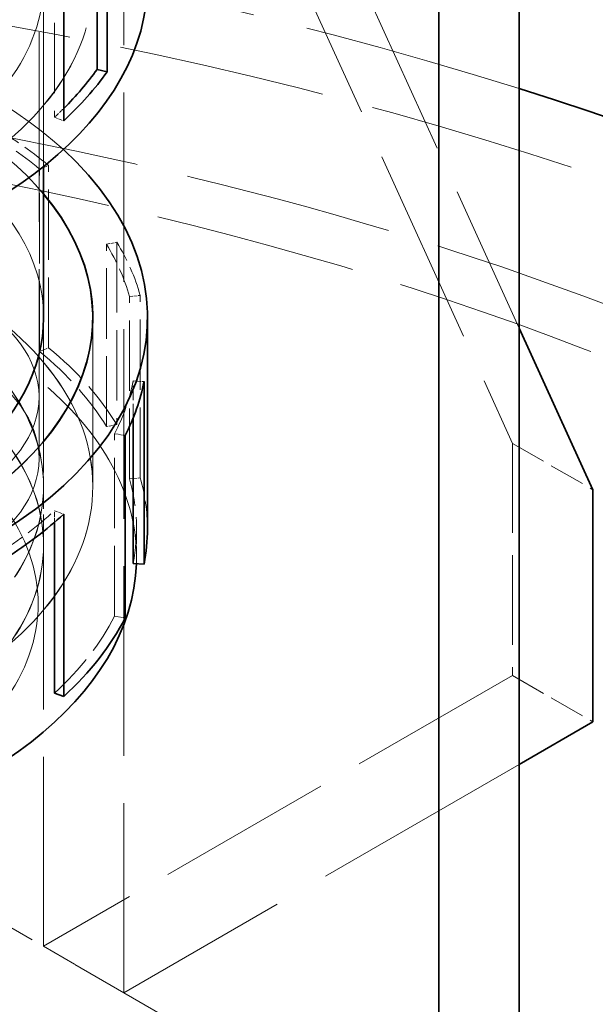
# Model space of a CAD drawing. Units: millimetres. Extents: x 100 to 4100, y 100 to 3111.
# Drawn here: x 3765 to 3825, y 2376 to 2480 of the extents above; entities that cross this region are included whole.
import ezdxf

# ---------------------------------------------------------------- set-up
doc = ezdxf.new("R2010")
doc.units = ezdxf.units.MM
doc.header["$LTSCALE"] = 10
doc.linetypes.add('DASHED', pattern=[0.2068, 0.1655, -0.0413])
doc.layers.add('Hidden (ISO)', color=1, linetype='DASHED', lineweight=18, true_color=0xff0000)
doc.layers.add('Visible (ISO)', color=7, linetype='Continuous', lineweight=35)

msp = doc.modelspace()

# ---------------------------------------------------------------- linework, layer by layer
at = {"layer": 'Hidden (ISO)', "ltscale": 12.08897495269775}
for p, q in [((3766.561618874638, 2433.629983868958), (3766.561618874638, 2515.279641961731)), ((3767.017462997354, 2382.190699270514), (3767.017462997354, 2504.665186409673)), ((3775.502744371592, 2377.291719784947), (3775.502744371593, 2499.766206924106))]:
    msp.add_line(p, q, dxfattribs=at)
at = {"layer": 'Hidden (ISO)', "ltscale": 12.57253360748291}
for p, q in [((3781.159598621085, 2512.830152218949), (3816.514937680412, 2435.262977030815)), ((3725.298162907347, 2406.277348407881), (3817.222044461598, 2353.205070647579))]:
    msp.add_line(p, q, dxfattribs=at)
at = {"layer": 'Hidden (ISO)', "ltscale": 12.25822067260742}
msp.add_line((3789.644879995323, 2507.931172733383), (3817.222044461598, 2447.428776086639), dxfattribs=at)
at = {"layer": 'Hidden (ISO)', "ltscale": 4.488376140594482}
for p, q in [((3768.185792524, 2488.916800672989), (3768.185792524, 2469.666499424606)), ((3767.572530792302, 2445.342677046951), (3767.572530792302, 2464.592978295334)), ((3766.628048485236, 2444.960855897004), (3766.628048485236, 2464.211157145387)), ((3773.674991951197, 2437.024846340939), (3773.674991951197, 2456.275147589322)), ((3774.763289431037, 2456.495009360574), (3774.763289431037, 2437.244708112191)), ((3776.105077556374, 2431.514877049583), (3776.105077556374, 2450.765178297966)), ((3777.242968619994, 2431.62229046795), (3777.242968619993, 2450.872591716333)), ((3774.538815885029, 2417.026445504201), (3774.538815885029, 2436.276746752584))]:
    msp.add_line(p, q, dxfattribs=at)
at = {"layer": 'Hidden (ISO)', "ltscale": 4.550997734069824}
msp.add_line((3767.044915439041, 2464.478969555843), (3767.044915439041, 2483.997844077273), dxfattribs=at)
at = {"layer": 'Hidden (ISO)', "ltscale": 0.219405323266983}
for p, q in [((3768.185792524, 2469.666499424606), (3769.162065525734, 2469.312333726058)), ((3766.628048485236, 2464.211157145387), (3767.572530792302, 2464.592978295334)), ((3773.674991951197, 2456.275147589322), (3774.763289431037, 2456.495009360574)), ((3776.105077556374, 2450.765178297966), (3777.242968619993, 2450.872591716333)), ((3766.628048485236, 2444.960855897004), (3767.572530792302, 2445.342677046951)), ((3776.490174161458, 2441.849801022927), (3777.635924339466, 2441.775267966294)), ((3774.763289431037, 2437.244708112191), (3773.674991951197, 2437.024846340939)), ((3774.538815885029, 2436.276746752584), (3775.644742424744, 2436.088477894515)), ((3776.105077556374, 2431.514877049583), (3777.242968619994, 2431.62229046795)), ((3768.185792524, 2428.14780156909), (3769.162065525734, 2427.793635870541)), ((3774.538815885029, 2417.026445504201), (3775.644742424744, 2416.838176646132))]:
    msp.add_line(p, q, dxfattribs=at)
at = {"layer": 'Hidden (ISO)', "ltscale": 4.008669376373291}
msp.add_line((3772.223415439041, 2430.74366845538), (3772.223415439041, 2447.936591075061), dxfattribs=at)
at = {"layer": 'Hidden (ISO)', "ltscale": 4.14579439163208}
msp.add_line((3772.233415439041, 2448.5246953742), (3772.233415439041, 2430.74366845538), dxfattribs=at)
at = {"layer": 'Hidden (ISO)', "ltscale": 0.9119227528572083}
msp.add_line((3776.490174161458, 2437.938292313493), (3776.490174161458, 2441.849801022927), dxfattribs=at)
at = {"layer": 'Hidden (ISO)', "ltscale": 1.522920489311218}
msp.add_line((3766.561618874637, 2433.629983868958), (3766.561618874637, 2440.16195651638), dxfattribs=at)
at = {"layer": 'Hidden (ISO)', "ltscale": 2.284430742263794}
for p, q in [((3816.514937680412, 2435.262977030816), (3825.00021905465, 2430.363997545249)), ((3816.514937680412, 2410.768079602984), (3825.00021905465, 2405.869100117417)), ((3767.017462997354, 2382.190699270514), (3775.502744371592, 2377.291719784947))]:
    msp.add_line(p, q, dxfattribs=at)
at = {"layer": 'Hidden (ISO)', "ltscale": 5.711226940155029}
msp.add_line((3816.514937680412, 2435.262977030816), (3816.514937680412, 2410.768079602984), dxfattribs=at)
at = {"layer": 'Hidden (ISO)', "ltscale": 1.449059247970581}
msp.add_line((3767.034915439041, 2430.74366845538), (3767.034915439041, 2424.528473999615), dxfattribs=at)
at = {"layer": 'Hidden (ISO)', "ltscale": 1.450963020324707}
msp.add_line((3767.044915439041, 2430.74366845538), (3767.044915439041, 2424.520309033806), dxfattribs=at)
at = {"layer": 'Hidden (ISO)', "ltscale": 0.2845987975597382}
msp.add_line((3768.185792524, 2426.926777428129), (3768.185792524, 2428.14780156909), dxfattribs=at)
at = {"layer": 'Hidden (ISO)', "ltscale": 0.714059054851532}
msp.add_line((3776.845415439041, 2423.188714324512), (3776.845415439041, 2426.251619549596), dxfattribs=at)
at = {"layer": 'Hidden (ISO)', "ltscale": 11.28304290771484}
msp.add_line((3816.514937680412, 2410.768079602984), (3767.017462997354, 2382.190699270514), dxfattribs=at)
at = {"layer": 'Hidden (ISO)', "ltscale": 14.26498985290527}
msp.add_line((3817.222044461598, 2401.378368922315), (3775.502744371592, 2377.291719784947), dxfattribs=at)
at = {"layer": 'Hidden (ISO)', "ltscale": 13.13680934906006}
for centre, major_axis, ratio in [((3720.348415439041, 2501.778870996093), (-51.88500000000003, -3.430589146091733e-12), 0.577350269189621), ((3720.348415439041, 2483.997844077273), (-51.88500000000003, -3.430589146091733e-12), 0.577350269189621), ((3720.348415439041, 2430.74366845538), (51.88500000000003, 3.469446951953614e-13), 0.5773502691896211)]:
    msp.add_ellipse(centre, major_axis=major_axis, ratio=ratio, dxfattribs=at)
at = {"layer": 'Hidden (ISO)', "ltscale": 13.13427734375}
for centre, major_axis, ratio in [((3720.348415439041, 2501.778870996093), (51.87500000000004, 3.441691376337985e-12), 0.5773502691896211), ((3720.348415439041, 2483.997844077273), (-51.87500000000002, -3.441691376337985e-13), 0.5773502691896212), ((3720.348415439041, 2430.74366845538), (-51.87500000000002, -3.441691376337985e-13), 0.5773502691896212)]:
    msp.add_ellipse(centre, major_axis=major_axis, ratio=ratio, dxfattribs=at)
at = {"layer": 'Hidden (ISO)', "ltscale": 12.89795875549316}
for centre, major_axis, ratio in [((3720.348415439041, 2501.778870996093), (46.69650000000002, 3.086420008457935e-12), 0.5773502691896212), ((3720.348415439041, 2483.997844077273), (46.69650000000002, 3.108624468950438e-13), 0.5773502691896211), ((3720.348415439041, 2430.74366845538), (-46.69650000000002, -3.108624468950438e-13), 0.5773502691896211), ((3720.348415439041, 2424.520309033806), (-46.69650000000002, -3.108624468950438e-13), 0.5773502691896211)]:
    msp.add_ellipse(centre, major_axis=major_axis, ratio=ratio, dxfattribs=at)
at = {"layer": 'Hidden (ISO)', "ltscale": 12.89519691467285}
for centre, major_axis in [((3720.348415439041, 2501.778870996093), (46.68650000000002, 3.05311331771918e-13)), ((3720.348415439041, 2430.74366845538), (-46.68650000000002, -3.086420008457935e-12)), ((3720.348415439041, 2424.528473999615), (46.68650000000002, 3.05311331771918e-13))]:
    msp.add_ellipse(centre, major_axis=major_axis, ratio=0.5773502691896211, dxfattribs=at)
at = {"layer": 'Hidden (ISO)', "ltscale": 13.27492237091064}
msp.add_ellipse((3720.348415439041, 2483.997844077273), major_axis=(57.65000000000003, 3.780257357144381e-13), ratio=0.5773502691896211, start_param=0, end_param=3.809545863891167, dxfattribs=at)
at = {"layer": 'Hidden (ISO)', "ltscale": 13.21656513214111}
msp.add_ellipse((3677.92200856785, 2319.32046253908), major_axis=(289.9999999999923, 0), ratio=0.577350269189626, start_param=3.57905758065765e-15, end_param=2.356194490192348, dxfattribs=at)
at = {"layer": 'Hidden (ISO)', "ltscale": 14.07608222961426}
msp.add_ellipse((3677.922008567849, 2325.852435186502), major_axis=(289.9999999999918, 1.221245327087672e-13), ratio=0.577350269189626, start_param=1.069748361370458, end_param=1.672010509106519, dxfattribs=at)
at = {"layer": 'Hidden (ISO)', "ltscale": 13.25576877593994}
msp.add_ellipse((3677.92200856785, 2319.32046253908), major_axis=(270.5000000000002, -6.661338147750938e-14), ratio=0.5773502691896257, start_param=5.497787143782138, end_param=8.63937979737193, dxfattribs=at)
at = {"layer": 'Hidden (ISO)', "ltscale": 13.51226234436035}
msp.add_ellipse((3720.348415439041, 2448.5246953742), major_axis=(-57.65000000000003, -3.774758283725533e-13), ratio=0.5773502691896211, start_param=3.703595449971342, end_param=7.096544534606445, dxfattribs=at)
at = {"layer": 'Hidden (ISO)', "ltscale": 12.86373138427734}
msp.add_ellipse((3677.92200856785, 2319.32046253908), major_axis=(262.5000000000001, -1.570965579844597e-11), ratio=0.5773502691896257, start_param=5.49778714378238, end_param=8.639379797372175, dxfattribs=at)
at = {"layer": 'Hidden (ISO)', "ltscale": 12.56993579864502}
msp.add_ellipse((3720.348415439041, 2448.5246953742), major_axis=(-51.88500000000005, -3.413935800722356e-13), ratio=0.5773502691896211, start_param=3.592619465386054, end_param=7.099652269463584, dxfattribs=at)
at = {"layer": 'Hidden (ISO)', "ltscale": 12.56896209716797}
msp.add_ellipse((3720.348415439041, 2448.5246953742), major_axis=(-51.87500000000005, -3.443079155118766e-12), ratio=0.5773502691896211, start_param=3.592221279212389, end_param=7.099658260557689, dxfattribs=at)
at = {"layer": 'Hidden (ISO)', "ltscale": 12.77899932861328}
msp.add_ellipse((3720.348415439041, 2448.5246953742), major_axis=(46.69650000000002, 3.240220591838039e-13), ratio=0.5773502691896212, start_param=6.309611609744008e-17, end_param=3.96151300798642, dxfattribs=at)
at = {"layer": 'Hidden (ISO)', "ltscale": 0.3588382005691528}
msp.add_ellipse((3720.348415439106, 2487.020618653472), major_axis=(56.49699999992425, 3.691491556878645e-13), ratio=0.5773502691896208, start_param=5.722186619077077, end_param=5.75555833543869, dxfattribs=at)
at = {"layer": 'Hidden (ISO)', "ltscale": 1.915445327758789}
for major_axis, ratio, start_param, end_param in [((-57.65000000000033, -3.816391647148976e-12), 0.5773502691896211, 3.752457891787472, 3.926990816986946), ((57.64999999999984, 3.767819389821625e-13), 0.5773502691896212, 0.1620662876999507, 0.3365992128993783)]:
    msp.add_ellipse((3720.348415439041, 2445.501920797979), major_axis=major_axis, ratio=ratio, start_param=start_param, end_param=end_param, dxfattribs=at)
at = {"layer": 'Hidden (ISO)', "ltscale": 1.877134442329407}
for centre, major_axis, ratio, start_param, end_param in [((3720.348415439042, 2445.501920797979), (56.49699999999967, 3.691491556878647e-13), 0.5773502691896211, 0.6108652381980111, 0.7853981633974438), ((3720.34841543904, 2445.501920797979), (56.49700000000128, 3.760880495917717e-13), 0.5773502691896208, 0.1620662876999432, 0.3365992128993787), ((3720.348415439043, 2445.501920797979), (56.4969999999981, 3.712308238590367e-13), 0.5773502691896211, 5.99645264436427, 6.170985569563713), ((3720.348415439043, 2445.501920797978), (-56.49699999999884, 2.99482660892636e-12), 0.5773502691896212, 2.406061040288186, 2.580593965487669)]:
    msp.add_ellipse(centre, major_axis=major_axis, ratio=ratio, start_param=start_param, end_param=end_param, dxfattribs=at)
at = {"layer": 'Hidden (ISO)', "ltscale": 13.00899791717529}
msp.add_ellipse((3720.348415439041, 2423.188714324512), major_axis=(-56.49700000000004, -3.719247132494274e-13), ratio=0.577350269189621, start_param=3.122839120428573, end_param=6.932260247992672, dxfattribs=at)
at = {"layer": 'Hidden (ISO)', "ltscale": 12.65954494476318}
for centre, major_axis, ratio in [((3741.561618874638, 2440.16195651638), (24.99999999999933, 9.71445146547012e-15), 0.577350269189626), ((3741.561618874638, 2433.629983868958), (-24.99999999999933, -1.502964419586306e-12), 0.577350269189626), ((3741.561618874638, 2433.629983868958), (-25.00000000000002, 1.493249968120836e-12), 0.5773502691896266)]:
    msp.add_ellipse(centre, major_axis=major_axis, ratio=ratio, dxfattribs=at)
at = {"layer": 'Hidden (ISO)', "ltscale": 12.73872470855713}
msp.add_ellipse((3720.348415439041, 2418.296949612231), major_axis=(-46.12000000000002, -3.053113317719181e-13), ratio=0.5773502691896211, dxfattribs=at)
at = {"layer": 'Hidden (ISO)', "ltscale": 2.94983983039856}
for centre, major_axis, ratio, start_param, end_param in [((3720.348415439042, 2426.251619549596), (56.49699999999975, 3.774758283725532e-13), 0.5773502691896207, 0.3365992128993874, 0.6108652381980196), ((3720.348415439041, 2426.251619549595), (56.49700000000047, 3.733124920302089e-13), 0.5773502691896211, 6.170985569563705, 6.445251594879533), ((3720.348415439041, 2426.251619549595), (56.49700000000013, 3.719247132494275e-13), 0.5773502691896212, 5.722186619077087, 5.99645264436427)]:
    msp.add_ellipse(centre, major_axis=major_axis, ratio=ratio, start_param=start_param, end_param=end_param, dxfattribs=at)
at = {"layer": 'Hidden (ISO)', "ltscale": 3.010042667388916}
msp.add_ellipse((3720.34841543904, 2426.251619549595), major_axis=(57.65000000000078, 3.774758283725532e-13), ratio=0.577350269189621, start_param=0.3365992128993844, end_param=0.6108652381980061, dxfattribs=at)
at = {"layer": 'Hidden (ISO)', "ltscale": 1.778620600700378}
msp.add_ellipse((3720.348415439042, 2426.251619549595), major_axis=(57.64999999999978, 3.640247825398275e-13), ratio=0.5773502691896212, start_param=4.73686492787003e-16, end_param=0.1620662876999518, dxfattribs=at)
at = {"layer": 'Visible (ISO)'}
for p, q in [((3817.222044461598, 2353.205070647579), (3817.222044461599, 2569.576664593426)), ((3808.73676308736, 2564.67768510786), (3808.73676308736, 2348.306091162012)), ((3772.678589747474, 2493.976424306301), (3772.678589747474, 2474.726123057918)), ((3773.746552488463, 2493.725516232922), (3773.746552488463, 2474.475214984539)), ((3769.162065525734, 2469.312333726058), (3769.162065525734, 2488.562634974441)), ((3772.678589747474, 2474.726123057918), (3773.746552488463, 2474.475214984539)), ((3767.044915439041, 2448.5246953742), (3767.044915439041, 2464.478969555843)), ((3772.223415439041, 2447.936591075061), (3772.223415439041, 2448.5246953742)), ((3777.998415439041, 2448.5246953742), (3777.998415439041, 2426.251619549596)), ((3817.222044461598, 2447.428776086639), (3825.00021905465, 2430.363997545249)), ((3777.635924339466, 2441.775267966294), (3777.635924339466, 2422.524966717911)), ((3776.490174161458, 2422.599499774544), (3776.490174161458, 2437.938292313493)), ((3775.644742424744, 2416.838176646132), (3775.644742424744, 2436.088477894515)), ((3825.00021905465, 2430.363997545249), (3825.00021905465, 2405.869100117417)), ((3769.162065525734, 2427.793635870541), (3769.162065525734, 2408.543334622159)), ((3768.185792524, 2408.897500320707), (3768.185792524, 2426.926777428129)), ((3777.635924339466, 2422.524966717911), (3776.490174161458, 2422.599499774544)), ((3769.162065525734, 2408.543334622159), (3768.185792524, 2408.897500320707)), ((3825.00021905465, 2405.869100117417), (3817.222044461598, 2401.378368922315))]:
    msp.add_line(p, q, dxfattribs=at)
for centre, major_axis, ratio, start_param, end_param in [((3720.348415439041, 2509.333825126962), (56.49700000000004, 3.735900477863652e-12), 0.577350269189621, 3.704930811023058, 6.61575794279441), ((3720.348415439041, 2483.997844077273), (57.65000000000003, 3.819167204710539e-12), 0.5773502691896211, 3.80954586389085, 6.283185307179179), ((3720.348415439041, 2487.020618653495), (56.49699999999986, 3.663735981263018e-13), 0.577350269189621, 5.755558335438654, 5.896719544276531), ((3720.348415439041, 2487.020618653495), (57.65000000000013, 3.899658373995864e-13), 0.5773502691896212, 5.722186619077092, 5.896719544276521), ((3677.92200856785, 2325.852435186502), (289.9999999999922, 1.221245327087672e-13), 0.5773502691896258, 5.497787143782137, 7.352933668550047), ((3720.348415439041, 2448.5246953742), (57.65000000000005, 3.802513859341161e-13), 0.577350269189621, 3.954951881016644, 6.845188103561134), ((3720.348415439041, 2448.5246953742), (51.88500000000005, 3.455569164145799e-13), 0.5773502691896208, 3.958059615873799, 6.734212118975847), ((3720.348415439041, 2448.5246953742), (51.87500000000002, 3.422262473407046e-12), 0.577350269189621, 3.958065606967986, 6.733813932802287), ((3720.348415439041, 2448.5246953742), (46.69650000000001, 3.094746681142624e-12), 0.577350269189621, 3.961513007986197, 6.283185307179212), ((3720.348415439042, 2445.501920797979), (57.64999999999925, 3.885780586188049e-13), 0.5773502691896212, 5.996452644364274, 6.170985569563707), ((3720.34841543904, 2445.501920797979), (57.65000000000151, 3.80251385934116e-13), 0.5773502691896211, 5.547653693877661, 5.722186619077091), ((3720.348415439041, 2426.251619549595), (57.65000000000047, 3.767819389821625e-13), 0.5773502691896212, 6.170985569563711, 6.283185307179585), ((3720.348415439041, 2423.188714324512), (56.49700000000003, 3.752206878537833e-13), 0.5773502691896211, 3.790667594402888, 6.264431774018366), ((3720.348415439041, 2426.251619549595), (57.64999999999993, 3.691491556878645e-13), 0.577350269189621, 5.722186619077092, 5.996452644364268)]:
    msp.add_ellipse(centre, major_axis=major_axis, ratio=ratio, start_param=start_param, end_param=end_param, dxfattribs=at)

doc.saveas('drawing.dxf')
